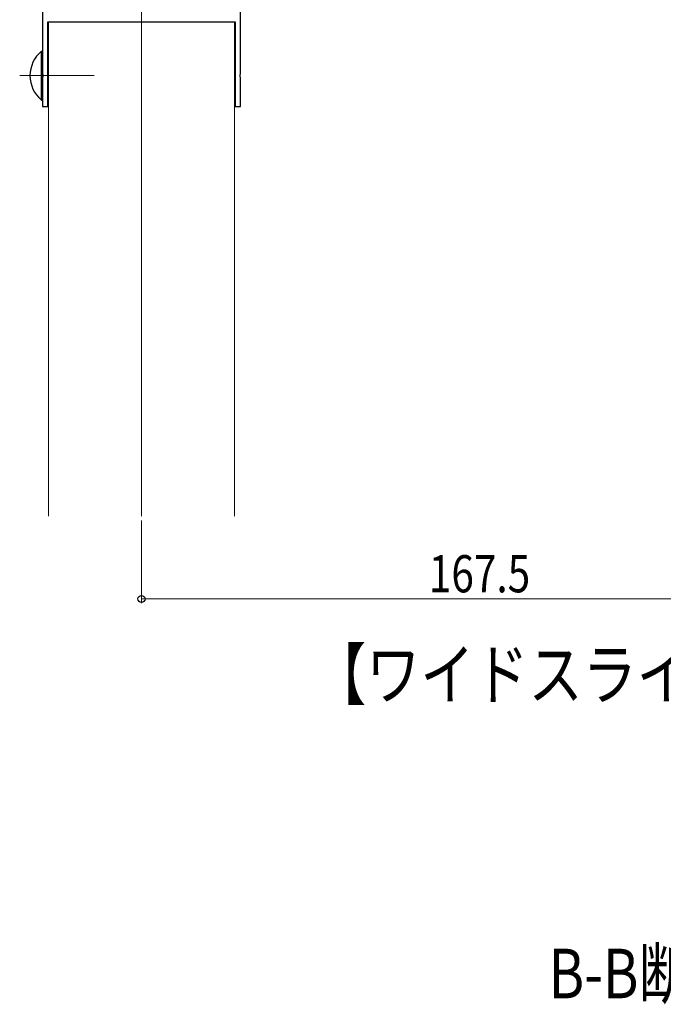
# Model space of a CAD drawing. Extents: x 0 to 1980, y 0 to 3204.
# Drawn here: x 849 to 1005, y 1620 to 1859 of the extents above; entities that cross this region are included whole.
import ezdxf

# ---------------------------------------------------------------- set-up
doc = ezdxf.new("R2010")
doc.units = 0
doc.layers.add('USER1', color=3, linetype='CONTINUOUS')
for name, color, linetype, lineweight in [('YKK_11', 7, 'CONTINUOUS', 30), ('YKK_12', 2, 'CONTINUOUS', 13), ('YKK_13', 4, 'CONTINUOUS', 30), ('YKK_D', 6, 'CONTINUOUS', 13)]:
    doc.layers.add(name, color=color, linetype=linetype, lineweight=lineweight)
doc.styles.add('text-b', font='extslim2.shx', dxfattribs={"width": 0.8, "bigfont": 'extfont2.shx'})

msp = doc.modelspace()

# ---------------------------------------------------------------- linework, layer by layer
at = {"layer": 'YKK_11', "linetype": 'ByBlock', "lineweight": -2, "ltscale": 0.5}
for p, q in [((854.39, 1912.59), (854.39, 1845.55)), ((902.39, 1845.55), (902.39, 1912.59)), ((855.69, 1837.59), (855.69, 1858.09)), ((855.69, 1858.09), (901.09, 1858.09)), ((901.09, 1858.09), (901.09, 1837.59)), ((854.39, 1845.55), (854.51, 1845.36)), ((854.51, 1845.36), (854.51, 1844.81)), ((902.27, 1845.36), (902.39, 1845.55)), ((902.27, 1844.81), (902.27, 1845.36)), ((854.51, 1844.81), (854.39, 1844.63)), ((854.39, 1844.63), (854.39, 1837.59)), ((902.39, 1844.63), (902.27, 1844.81)), ((902.39, 1837.59), (902.39, 1844.63)), ((854.39, 1837.59), (855.69, 1837.59)), ((901.09, 1837.59), (902.39, 1837.59))]:
    msp.add_line(p, q, dxfattribs=at)
at = {"layer": 'YKK_12'}
for p, q in [((878.39, 1945.69), (878.39, 1738.41)), ((855.89, 1738.41), (855.89, 1858.09)), ((900.89, 1858.09), (855.89, 1858.09)), ((900.89, 1738.41), (900.89, 1858.09)), ((866.89, 1845.09), (848.89, 1845.09))]:
    msp.add_line(p, q, dxfattribs=at)
at = {"layer": 'YKK_13', "linetype": 'Continuous', "ltscale": 0.5}
for p, q in [((854.14, 1850.99), (854.39, 1850.99)), ((854.14, 1839.19), (854.14, 1850.99)), ((854.39, 1850.99), (854.39, 1839.19)), ((854.14, 1839.19), (854.39, 1839.19))]:
    msp.add_line(p, q, dxfattribs=at)
msp.add_arc((859.09, 1845.09), 7.7, 129.9831, 230.0169, dxfattribs=at)
at = {"layer": 'YKK_D'}
for p, q in [((878.39, 1737.41), (878.39, 1717.41)), ((1045.89, 1718.41), (878.39, 1718.41))]:
    msp.add_line(p, q, dxfattribs=at)
at = {"layer": 'YKK_D', "linetype": 'ByBlock', "lineweight": -2}
msp.add_circle((878.39, 1718.41), 0.85, dxfattribs=at)

# ---------------------------------------------------------------- texts
at = {"layer": 'USER1', "style": 'text-b', "width": 0.8}
for s, p in [('【ワイドスライディング】', (919.72, 1694.15)), ('B-B断面', (976.99, 1621.73))]:
    msp.add_text(s, height=12, dxfattribs=at).set_placement(p)
at = {"layer": 'YKK_D', "style": 'text-b', "width": 0.8}
msp.add_text('167.5', height=9, dxfattribs=at).set_placement((947.98, 1720.01))

doc.saveas('drawing.dxf')
